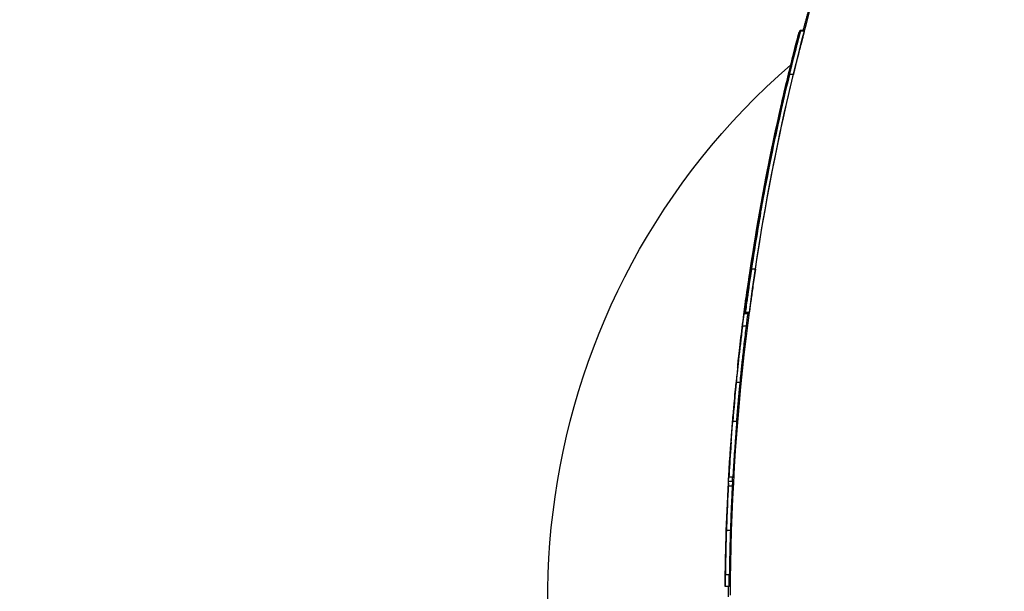
# Model space of a CAD drawing. Units: millimetres. Extents: x -4875 to 5663, y -3692 to 4503.
# Drawn here: x -94 to -19, y 1082 to 1126 of the extents above; entities that cross this region are included whole.
import ezdxf

# ---------------------------------------------------------------- set-up
doc = ezdxf.new("R2010")
doc.units = ezdxf.units.MM
doc.header["$LTSCALE"] = 20
doc.linetypes.add('HIDDEN', pattern=[9.525, 6.35, -3.175])
doc.layers.add('2d', color=230, linetype='Continuous')
doc.layers.add('AS-Free_Space_Hatch', color=31, linetype='HIDDEN')

msp = doc.modelspace()

# ---------------------------------------------------------------- hatches: boundary and pattern name
at = {"layer": 'AS-Free_Space_Hatch'}
h = msp.add_hatch(dxfattribs=at)
h.set_pattern_fill('ANSI31', color=256, scale=100)
h.set_pattern_definition([(45, (-2874.98, 1541), (-224.506, 224.506), [])])
edge = h.paths.add_edge_path()
edge.add_arc((-19, 541), 1000, 70.093582, 90, ccw=False)
edge.add_line((321.485, 1481.25), (-191.231, 2369.3))
edge.add_arc((674.794, 2869.3), 1000, 30, 210, ccw=False)
edge.add_line((1540.82, 3369.3), (2416.546, 1852.498))
edge.add_arc((1550.521, 1352.498), 1000, -32.751704, 30, ccw=False)
edge.add_arc((1550.52, 270.5), 1000, 30, 32.751607, ccw=False)
edge.add_arc((1550.52, 270.5), 1000, 27.914157, 30, ccw=False)
edge.add_line((2434.17, 738.648), (2559.251, 510.645))
edge.add_line((2559.251, 510.645), (3857.083, 169.429))
edge.add_arc((3618.237, -801.629), 1000, 30, 76.181526, ccw=False)
edge.add_arc((3618.237, -801.629), 1000, -105.55207, 30, ccw=False)
edge.add_line((3350.122, -1765.016), (2705.514, -1585.619))
edge.add_line((2705.514, -1585.619), (2042.22, -1407.89))
edge.add_arc((2629.816, 603.336), 2095.304, 211.706395, 253.713839, ccw=False)
edge.add_line((847.231, -497.886), (707.094, -266.746))
edge.add_arc((1550.52, 270.5), 1000, 210, 212.496354, ccw=False)
edge.add_arc((1550.52, 270.5), 1000, 207.440371, 210, ccw=False)
edge.add_arc((-19, 541), 1000, 270, 313.00239, ccw=False)
edge.add_line((-19, -459), (-2874.977, -459))
edge.add_arc((-2874.977, 541), 1000, 90, 270, ccw=False)
edge.add_line((-2874.977, 1541), (-19, 1541))

# ---------------------------------------------------------------- linework, layer by layer
at = {"layer": '2d'}
for p, q in [((-34.772, 1125.226), (-34.779, 1125.226)), ((-34.751, 1125.28), (-34.758, 1125.28)), ((-34.744, 1125.29), (-34.748, 1125.29)), ((-34.735, 1125.292), (-34.743, 1125.292)), ((-34.723, 1125.301), (-34.733, 1125.301)), ((-34.714, 1125.316), (-34.719, 1125.316)), ((-34.699, 1125.335), (-34.703, 1125.335)), ((-34.684, 1125.389), (-34.694, 1125.389)), ((-34.68, 1125.337), (-34.689, 1125.337)), ((-34.381, 1125.4), (-34.681, 1125.401)), ((-34.669, 1125.352), (-34.677, 1125.352)), ((-34.366, 1125.362), (-34.666, 1125.363)), ((-34.829, 1124.982), (-34.835, 1124.982)), ((-34.759, 1125.038), (-34.765, 1125.038)), ((-35.057, 1123.85), (-35.061, 1123.85)), ((-35.054, 1123.85), (-35.054, 1123.85)), ((-35.29, 1123.124), (-35.294, 1123.124)), ((-35.286, 1123.124), (-35.286, 1123.124)), ((-35.212, 1123.332), (-35.214, 1123.332)), ((-35.207, 1123.507), (-35.21, 1123.507)), ((-35.209, 1123.332), (-35.209, 1123.332)), ((-35.203, 1123.507), (-35.203, 1123.507)), ((-35.557, 1122.065), (-35.558, 1122.065)), ((-35.552, 1122.069), (-35.547, 1122.074)), ((-35.545, 1122.065), (-35.545, 1122.065)), ((-35.528, 1122.088), (-35.53, 1122.088)), ((-35.198, 1122.047), (-35.498, 1122.048)), ((-35.471, 1122.301), (-35.472, 1122.301)), ((-35.457, 1122.313), (-35.459, 1122.313)), ((-35.444, 1122.582), (-35.447, 1122.582)), ((-35.447, 1122.313), (-35.447, 1122.313)), ((-35.399, 1122.775), (-35.399, 1122.775)), ((-35.764, 1121.123), (-35.77, 1121.123)), ((-36.073, 1119.922), (-36.077, 1119.922)), ((-36.111, 1119.462), (-36.113, 1119.462)), ((-36.376, 1118.444), (-36.371, 1118.448)), ((-36.5, 1117.919), (-36.497, 1117.922)), ((-36.497, 1117.919), (-36.5, 1117.919)), ((-36.807, 1116.25), (-36.812, 1116.25)), ((-36.803, 1116.25), (-36.803, 1116.25)), ((-36.77, 1116.728), (-36.775, 1116.728)), ((-37.3, 1114.086), (-37.303, 1114.086)), ((-37.426, 1113.083), (-37.431, 1113.083)), ((-37.395, 1113.429), (-37.392, 1113.431)), ((-37.392, 1113.429), (-37.395, 1113.429)), ((-37.557, 1112.541), (-37.56, 1112.541)), ((-37.993, 1110.05), (-37.997, 1110.05)), ((-37.982, 1109.889), (-37.984, 1109.889)), ((-38.148, 1109.131), (-38.144, 1109.134)), ((-38.298, 1108.131), (-38.3, 1108.131)), ((-38.428, 1107.161), (-38.431, 1107.161)), ((-38.417, 1107.161), (-38.417, 1107.161)), ((-38.11, 1107.111), (-38.41, 1107.112)), ((-38.561, 1106.542), (-38.566, 1106.542)), ((-38.531, 1106.593), (-38.533, 1106.593)), ((-38.512, 1106.94), (-38.515, 1106.94)), ((-38.658, 1105.807), (-38.662, 1105.807)), ((-38.657, 1105.649), (-38.661, 1105.649)), ((-38.651, 1105.649), (-38.652, 1105.649)), ((-38.647, 1105.807), (-38.647, 1105.807)), ((-38.819, 1104.901), (-38.826, 1104.901)), ((-38.814, 1104.932), (-38.822, 1104.932)), ((-38.724, 1104.951), (-38.728, 1104.951)), ((-38.721, 1104.951), (-38.721, 1104.951)), ((-38.908, 1104.041), (-38.915, 1104.042)), ((-38.858, 1103.998), (-38.868, 1103.998)), ((-38.868, 1103.998), (-38.868, 1103.998)), ((-38.818, 1104.303), (-38.825, 1104.303)), ((-38.99, 1103.629), (-38.99, 1103.629)), ((-38.669, 1103.707), (-38.969, 1103.708)), ((-38.659, 1103.715), (-38.959, 1103.717)), ((-38.959, 1103.717), (-38.959, 1103.717)), ((-38.949, 1103.726), (-38.947, 1103.728)), ((-38.649, 1103.725), (-38.949, 1103.726)), ((-38.647, 1103.726), (-38.947, 1103.728)), ((-38.937, 1103.731), (-38.931, 1103.737)), ((-38.637, 1103.73), (-38.937, 1103.731)), ((-38.637, 1103.73), (-38.937, 1103.731)), ((-38.631, 1103.735), (-38.931, 1103.737)), ((-38.922, 1103.75), (-38.921, 1103.751)), ((-38.622, 1103.748), (-38.922, 1103.75)), ((-38.622, 1103.748), (-38.922, 1103.75)), ((-38.621, 1103.75), (-38.921, 1103.751)), ((-38.911, 1103.759), (-38.91, 1103.761)), ((-38.611, 1103.758), (-38.911, 1103.759)), ((-38.611, 1103.758), (-38.911, 1103.759)), ((-38.61, 1103.76), (-38.91, 1103.761)), ((-38.577, 1103.789), (-38.877, 1103.791)), ((-38.861, 1103.923), (-38.868, 1103.923)), ((-38.649, 1103.725), (-38.647, 1103.726)), ((-38.637, 1103.73), (-38.631, 1103.735)), ((-38.622, 1103.748), (-38.621, 1103.75)), ((-38.611, 1103.758), (-38.61, 1103.76)), ((-38.795, 1102.755), (-39.095, 1102.757)), ((-39.275, 1098.446), (-39.575, 1098.447)), ((-39.54, 1095.455), (-39.84, 1095.457)), ((-39.836, 1091.186), (-40.136, 1091.187)), ((-39.881, 1090.485), (-40.181, 1090.486)), ((-40.163, 1090.884), (-39.863, 1090.883)), ((-40.025, 1087.092), (-40.325, 1087.093)), ((-40.404, 1083.961), (-40.408, 1083.961)), ((-40.107, 1083.694), (-40.407, 1083.695)), ((-40.123, 1082.793), (-40.423, 1082.794))]:
    msp.add_line(p, q, dxfattribs=at)
at = {"layer": '2d', "extrusion": (0, 0, -1)}
msp.add_arc((-0.009, 1082.004), 54, 245.60447, 49.02059, dxfattribs=at)
for centre, major_axis, ratio, start_param, end_param in [((133.313, 1081.439), (-115.639, 129.121), 0.999999, -0.836395, -0.382797), ((132.915, 1081.353), (-115.639, 129.121), 0.999999, -0.692295, -0.59919), ((132.961, 1081.394), (-115.639, 129.121), 0.999999, -0.69131, -0.602201), ((132.979, 1081.41), (-115.639, 129.121), 0.999999, -0.691311, -0.602202), ((133.011, 1081.439), (-115.639, 129.121), 0.999999, -0.691768, -0.603945), ((132.959, 1081.392), (-115.639, 129.121), 0.999999, -0.685542, -0.603431), ((133.311, 1081.438), (-115.639, 129.121), 0.999999, -0.691768, -0.603945), ((132.985, 1081.416), (-115.64, 129.12), 0.999999, -0.65669, -0.638075), ((132.991, 1081.422), (-115.641, 129.118), 0.999999, -0.656678, -0.638062), ((132.92, 1081.357), (-115.639, 129.12), 0.999999, -0.692293, -0.641573), ((132.911, 1081.35), (-115.639, 129.12), 0.999999, -0.716605, -0.65042), ((132.954, 1081.388), (-115.639, 129.12), 0.999999, -0.679656, -0.654484), ((133.211, 1081.348), (-122.565, 122.565), 1, 5.621606, 5.627139), ((132.894, 1081.335), (71.199, 158.362), 0.997948, 4.361669, 4.362864), ((133.194, 1081.334), (71.199, 158.362), 0.997948, 4.345681, 4.347433), ((132.905, 1081.344), (71.022, 158.2), 0.999467, 4.344693, 4.345664), ((132.894, 1081.335), (71.199, 158.362), 0.997948, 4.345682, 4.346164)]:
    msp.add_ellipse(centre, major_axis=major_axis, ratio=ratio, start_param=start_param, end_param=end_param, dxfattribs=at)
at = {"layer": '2d'}
for centre, major_axis, ratio, start_param, end_param in [((132.93, 1081.366), (-115.639, 129.121), 0.999999, 0.603415, 0.694664), ((132.966, 1081.399), (-115.639, 129.12), 0.999999, 0.6022, 0.658987), ((132.974, 1081.406), (-115.638, 129.121), 0.999999, 0.602205, 0.658992), ((132.925, 1081.362), (-115.638, 129.121), 0.999999, 0.603418, 0.652811), ((132.954, 1081.388), (-115.638, 129.122), 0.999999, 0.603439, 0.624962), ((133.006, 1081.435), (-115.639, 129.12), 0.999999, 0.603941, 0.619891), ((132.907, 1081.346), (-115.639, 129.12), 0.999999, 0.65042, 0.694116), ((133.006, 1081.435), (-115.637, 129.122), 0.999999, 0.666329, 0.691778), ((132.935, 1081.371), (-158.204, 70.999), 0.997504, 0.350536, 0.351551), ((133.205, 1081.343), (71.023, 158.199), 0.999467, 1.937529, 1.939825)]:
    msp.add_ellipse(centre, major_axis=major_axis, ratio=ratio, start_param=start_param, end_param=end_param, dxfattribs=at)
for points, weights in [([(-34.45, 1125.4), (-33.924, 1127.397), (-33.363, 1129.383), (-32.767, 1131.358)], [0.99100894557, 0.991335189925, 0.991766901218, 0.992304079449]), ([(-39.54, 1095.455), (-39.461, 1096.453), (-39.372, 1097.45), (-39.275, 1098.446)], [1, 0.999974907251, 0.999974907251, 1]), ([(-40.169, 1082.004), (-40.167, 1082.267), (-40.166, 1082.53), (-40.163, 1082.793)], [1, 0.999849623311, 0.999700986461, 0.999554089453])]:
    msp.add_rational_spline(points, weights, degree=3, dxfattribs=at)
for points, knots in [([(-35.899, 1120.394), (-35.732, 1121.119), (-35.523, 1121.999), (-35.122, 1123.629), (-34.931, 1124.375), (-34.693, 1125.294), (-34.647, 1125.464), (-34.743, 1125.093), (-34.881, 1124.567), (-35.061, 1123.85)], [0, 0, 0, 0, 0.25, 0.25, 0.5, 0.5, 0.75, 0.75, 1, 1, 1, 1]), ([(-35.785, 1121.11), (-35.602, 1121.885), (-35.391, 1122.753), (-35.02, 1124.234), (-34.862, 1124.84), (-34.716, 1125.395), (-34.73, 1125.34), (-34.927, 1124.582), (-35.099, 1123.909), (-35.294, 1123.124)], [0, 0, 0, 0, 0.25, 0.25, 0.5, 0.5, 0.75, 0.75, 1, 1, 1, 1]), ([(-35.77, 1121.123), (-35.679, 1121.509), (-35.58, 1121.922), (-35.383, 1122.735), (-35.283, 1123.138), (-35.145, 1123.691), (-35.1, 1123.868), (-35.016, 1124.198), (-34.977, 1124.352), (-34.906, 1124.631), (-34.874, 1124.755), (-34.818, 1124.97), (-34.795, 1125.06), (-34.742, 1125.265), (-34.727, 1125.321), (-34.742, 1125.267), (-34.771, 1125.157), (-34.87, 1124.78), (-34.938, 1124.515), (-35.099, 1123.887), (-35.191, 1123.521), (-35.288, 1123.129)], [0, 0, 0, 0, 0.125, 0.125, 0.25, 0.25, 0.3125, 0.3125, 0.375, 0.375, 0.4375, 0.4375, 0.5, 0.5, 0.625, 0.625, 0.75, 0.75, 0.875, 0.875, 1, 1, 1, 1]), ([(-35.558, 1122.065), (-35.457, 1122.484), (-35.354, 1122.902), (-35.162, 1123.674), (-35.071, 1124.031), (-34.919, 1124.628), (-34.857, 1124.869), (-34.793, 1125.117), (-34.776, 1125.181), (-34.754, 1125.268), (-34.748, 1125.29), (-34.748, 1125.29), (-34.754, 1125.268), (-34.776, 1125.183), (-34.793, 1125.12), (-34.858, 1124.873), (-34.921, 1124.631), (-35.075, 1124.027), (-35.166, 1123.669), (-35.359, 1122.897), (-35.461, 1122.48), (-35.563, 1122.06)], [0, 0, 0, 0, 0.125, 0.125, 0.25, 0.25, 0.375, 0.375, 0.4375, 0.4375, 0.5, 0.5, 0.5625, 0.5625, 0.625, 0.625, 0.75, 0.75, 0.875, 0.875, 1, 1, 1, 1]), ([(-35.53, 1122.088), (-35.428, 1122.507), (-35.326, 1122.926), (-35.133, 1123.699), (-35.043, 1124.056), (-34.89, 1124.654), (-34.828, 1124.895), (-34.763, 1125.143), (-34.747, 1125.207), (-34.724, 1125.294), (-34.719, 1125.316), (-34.719, 1125.316), (-34.725, 1125.294), (-34.747, 1125.209), (-34.764, 1125.145), (-34.829, 1124.898), (-34.892, 1124.656), (-35.047, 1124.052), (-35.138, 1123.694), (-35.33, 1122.921), (-35.433, 1122.504), (-35.535, 1122.083)], [0, 0, 0, 0, 0.125, 0.125, 0.25, 0.25, 0.375, 0.375, 0.4375, 0.4375, 0.5, 0.5, 0.5625, 0.5625, 0.625, 0.625, 0.75, 0.75, 0.875, 0.875, 1, 1, 1, 1]), ([(-35.498, 1122.048), (-35.394, 1122.479), (-35.289, 1122.909), (-35.091, 1123.703), (-34.999, 1124.069), (-34.842, 1124.683), (-34.778, 1124.931), (-34.712, 1125.186), (-34.695, 1125.251), (-34.672, 1125.34), (-34.666, 1125.363), (-34.666, 1125.363), (-34.673, 1125.34), (-34.696, 1125.253), (-34.713, 1125.188), (-34.779, 1124.934), (-34.844, 1124.686), (-35.003, 1124.065), (-35.096, 1123.697), (-35.294, 1122.904), (-35.399, 1122.475), (-35.503, 1122.044)], [0, 0, 0, 0, 0.125, 0.125, 0.25, 0.25, 0.375, 0.375, 0.4375, 0.4375, 0.5, 0.5, 0.5625, 0.5625, 0.625, 0.625, 0.75, 0.75, 0.875, 0.875, 1, 1, 1, 1]), ([(-35.477, 1122.297), (-35.281, 1123.103), (-35.083, 1123.892), (-34.787, 1125.042), (-34.695, 1125.388), (-34.693, 1125.391), (-34.783, 1125.052), (-35.079, 1123.892), (-35.277, 1123.107), (-35.472, 1122.301)], [0, 0, 0, 0, 0.25, 0.25, 0.5, 0.5, 0.75, 0.75, 1, 1, 1, 1]), ([(-35.459, 1122.313), (-35.362, 1122.714), (-35.263, 1123.114), (-35.078, 1123.854), (-34.992, 1124.196), (-34.845, 1124.767), (-34.786, 1124.998), (-34.724, 1125.235), (-34.708, 1125.296), (-34.687, 1125.379), (-34.681, 1125.401), (-34.681, 1125.401), (-34.687, 1125.38), (-34.709, 1125.298), (-34.725, 1125.238), (-34.786, 1125.001), (-34.847, 1124.77), (-34.995, 1124.192), (-35.083, 1123.849), (-35.268, 1123.11), (-35.366, 1122.711), (-35.464, 1122.309)], [0, 0, 0, 0, 0.125, 0.125, 0.25, 0.25, 0.375, 0.375, 0.4375, 0.4375, 0.5, 0.5, 0.5625, 0.5625, 0.625, 0.625, 0.75, 0.75, 0.875, 0.875, 1, 1, 1, 1]), ([(-35.447, 1122.582), (-35.28, 1123.261), (-35.107, 1123.95), (-34.919, 1124.683), (-34.868, 1124.88), (-34.815, 1125.084), (-34.802, 1125.136), (-34.783, 1125.208), (-34.778, 1125.226), (-34.779, 1125.226), (-34.784, 1125.207), (-34.802, 1125.136), (-34.816, 1125.083), (-34.87, 1124.88), (-34.922, 1124.68), (-35.048, 1124.19), (-35.123, 1123.896), (-35.282, 1123.26), (-35.368, 1122.917), (-35.452, 1122.573)], [0.5, 0.5, 0.5, 0.5, 0.625, 0.625, 0.6875, 0.6875, 0.71875, 0.71875, 0.75, 0.75, 0.78125, 0.78125, 0.8125, 0.8125, 0.875, 0.875, 0.9375, 0.9375, 1, 1, 1, 1]), ([(-35.218, 1123.328), (-35.076, 1123.897), (-34.946, 1124.403), (-34.758, 1125.129), (-34.704, 1125.334), (-34.703, 1125.336), (-34.756, 1125.132), (-34.942, 1124.411), (-35.072, 1123.901), (-35.214, 1123.332)], [0, 0, 0, 0, 0.25, 0.25, 0.5, 0.5, 0.75, 0.75, 1, 1, 1, 1]), ([(-34.366, 1125.362), (-34.366, 1125.362), (-34.372, 1125.339), (-34.395, 1125.251), (-34.412, 1125.186), (-34.456, 1125.017), (-34.483, 1124.912), (-34.545, 1124.671), (-34.58, 1124.534), (-34.659, 1124.223), (-34.702, 1124.054), (-34.793, 1123.695), (-34.841, 1123.502), (-34.94, 1123.104), (-34.99, 1122.9), (-35.093, 1122.48), (-35.146, 1122.263), (-35.198, 1122.047)], [0.005270455, 0.005270455, 0.005270455, 0.005270455, 0.005920557, 0.005920557, 0.006578396, 0.006578396, 0.007236236, 0.007236236, 0.007894076, 0.007894076, 0.008551915, 0.008551915, 0.009209755, 0.009209755, 0.009867594, 0.009867594, 0.010525434, 0.010525434, 0.010525434, 0.010525434]), ([(-34.835, 1124.982), (-34.778, 1125.203), (-34.752, 1125.301), (-34.766, 1125.25), (-34.806, 1125.101), (-34.876, 1124.832)], [0, 0, 0, 0, 0.5, 0.5, 1, 1, 1, 1]), ([(-36.128, 1119.449), (-35.807, 1120.871), (-35.501, 1122.145), (-35.015, 1124.099), (-34.838, 1124.777), (-34.77, 1125.033)], [0, 0, 0, 0, 0.5, 0.5, 1, 1, 1, 1]), ([(-36.113, 1119.462), (-35.953, 1120.171), (-35.797, 1120.847), (-35.504, 1122.082), (-35.367, 1122.645), (-35.126, 1123.62), (-35.022, 1124.032), (-34.898, 1124.517), (-34.863, 1124.655), (-34.804, 1124.885), (-34.781, 1124.974), (-34.765, 1125.038)], [0, 0, 0, 0, 0.25, 0.25, 0.5, 0.5, 0.75, 0.75, 0.875, 0.875, 1, 1, 1, 1]), ([(-37.514, 1112.683), (-37.346, 1113.6), (-37.173, 1114.504), (-36.906, 1115.839), (-36.771, 1116.502), (-36.61, 1117.267), (-36.529, 1117.647), (-36.489, 1117.836), (-36.471, 1117.917), (-36.459, 1117.971), (-36.454, 1117.997), (-36.056, 1119.841), (-35.643, 1121.61), (-35.214, 1123.332)], [0, 0, 0, 0, 0.25, 0.25, 0.375, 0.4375, 0.46875, 0.484375, 0.492188, 0.492188, 0.5, 0.5, 1, 1, 1, 1]), ([(-37.367, 1113.692), (-37.207, 1114.535), (-36.961, 1115.782), (-36.664, 1117.208), (-36.512, 1117.914), (-36.436, 1118.265), (-36.398, 1118.44), (-36.382, 1118.515), (-36.371, 1118.565), (-36.365, 1118.589), (-35.993, 1120.285), (-35.609, 1121.916), (-35.21, 1123.507)], [0, 0, 0, 0, 0.25, 0.375, 0.4375, 0.46875, 0.484375, 0.492187, 0.492187, 0.5, 0.5, 1, 1, 1, 1]), ([(-35.452, 1122.573), (-35.536, 1122.229), (-35.619, 1121.885), (-35.771, 1121.249), (-35.84, 1120.955), (-35.954, 1120.465), (-35.999, 1120.266), (-36.046, 1120.063), (-36.058, 1120.011), (-36.074, 1119.94), (-36.078, 1119.922), (-36.077, 1119.922), (-36.073, 1119.941), (-36.057, 1120.011), (-36.045, 1120.064), (-35.998, 1120.267), (-35.951, 1120.467), (-35.835, 1120.964), (-35.765, 1121.262), (-35.613, 1121.899), (-35.53, 1122.242), (-35.447, 1122.582)], [0, 0, 0, 0, 0.0625, 0.0625, 0.125, 0.125, 0.1875, 0.1875, 0.21875, 0.21875, 0.25, 0.25, 0.28125, 0.28125, 0.3125, 0.3125, 0.375, 0.375, 0.4375, 0.4375, 0.5, 0.5, 0.5, 0.5]), ([(-38.662, 1105.807), (-38.47, 1107.153), (-38.266, 1108.467), (-37.947, 1110.39), (-37.784, 1111.339), (-37.588, 1112.425), (-37.488, 1112.963), (-37.438, 1113.231), (-37.413, 1113.364), (-37.402, 1113.421), (-37.395, 1113.459), (-37.392, 1113.477), (-36.889, 1116.143), (-36.345, 1118.685), (-35.77, 1121.123)], [0, 0, 0, 0, 0.25, 0.25, 0.375, 0.4375, 0.46875, 0.484375, 0.492187, 0.496094, 0.496094, 0.5, 0.5, 1, 1, 1, 1]), ([(-36.806, 1116.255), (-36.751, 1116.523), (-36.696, 1116.787), (-36.587, 1117.305), (-36.533, 1117.562), (-36.427, 1118.056), (-36.376, 1118.29), (-36.279, 1118.734), (-36.232, 1118.946), (-36.148, 1119.325), (-36.11, 1119.494), (-36.043, 1119.793), (-36.013, 1119.922), (-35.966, 1120.13), (-35.948, 1120.21), (-35.923, 1120.321), (-35.917, 1120.348), (-35.917, 1120.349), (-35.924, 1120.321), (-35.949, 1120.212), (-35.967, 1120.132), (-36.015, 1119.924), (-36.045, 1119.794), (-36.113, 1119.496), (-36.151, 1119.326), (-36.237, 1118.943), (-36.283, 1118.735), (-36.38, 1118.291), (-36.432, 1118.053), (-36.538, 1117.56), (-36.592, 1117.306), (-36.701, 1116.786), (-36.757, 1116.518), (-36.812, 1116.25)], [0, 0, 0, 0, 0.00080929, 0.00080929, 0.00161858, 0.00161858, 0.00242787, 0.00242787, 0.00323715, 0.00323715, 0.00404644, 0.00404644, 0.00485573, 0.00485573, 0.00566502, 0.00566502, 0.00647431, 0.00647431, 0.0072836, 0.0072836, 0.00809289, 0.00809289, 0.00890218, 0.00890218, 0.00971146, 0.00971146, 0.01052075, 0.01052075, 0.01133004, 0.01133004, 0.01213933, 0.01213933, 0.01294862, 0.01294862, 0.01294862, 0.01294862]), ([(-37.999, 1109.876), (-37.739, 1111.441), (-37.452, 1113.037), (-36.815, 1116.292), (-36.476, 1117.899), (-36.128, 1119.449)], [0, 0, 0, 0, 0.5, 0.5, 1, 1, 1, 1]), ([(-37.984, 1109.889), (-37.919, 1110.279), (-37.853, 1110.672), (-37.715, 1111.463), (-37.644, 1111.863), (-37.5, 1112.659), (-37.426, 1113.06), (-37.275, 1113.866), (-37.197, 1114.273), (-36.799, 1116.306), (-36.461, 1117.914), (-36.113, 1119.462)], [0, 0, 0, 0, 0.125, 0.125, 0.25, 0.25, 0.375, 0.375, 0.5, 0.5, 1, 1, 1, 1]), ([(-37.341, 1113.738), (-37.087, 1115.074), (-36.844, 1116.262), (-36.484, 1117.966), (-36.377, 1118.443), (-36.376, 1118.444)], [0, 0, 0, 0, 0.5, 0.5, 1, 1, 1, 1]), ([(-36.804, 1116.349), (-36.981, 1115.488), (-37.154, 1114.613), (-37.407, 1113.28), (-37.532, 1112.608), (-37.674, 1111.815), (-37.744, 1111.416), (-37.779, 1111.216), (-37.794, 1111.131), (-37.804, 1111.073), (-37.809, 1111.043), (-38.112, 1109.294), (-38.395, 1107.507), (-38.656, 1105.654)], [0, 0, 0, 0, 0.25, 0.25, 0.375, 0.4375, 0.46875, 0.484375, 0.492187, 0.492187, 0.5, 0.5, 1, 1, 1, 1]), ([(-37.303, 1114.086), (-37.237, 1114.43), (-37.169, 1114.775), (-37.044, 1115.409), (-36.985, 1115.702), (-36.886, 1116.189), (-36.845, 1116.386), (-36.804, 1116.587), (-36.793, 1116.639), (-36.779, 1116.709), (-36.775, 1116.728), (-36.775, 1116.728), (-36.779, 1116.71), (-36.794, 1116.641), (-36.804, 1116.589), (-36.846, 1116.389), (-36.887, 1116.192), (-36.988, 1115.699), (-37.047, 1115.405), (-37.173, 1114.77), (-37.24, 1114.428), (-37.307, 1114.082)], [0, 0, 0, 0, 0.125, 0.125, 0.25, 0.25, 0.375, 0.375, 0.4375, 0.4375, 0.5, 0.5, 0.5625, 0.5625, 0.625, 0.625, 0.75, 0.75, 0.875, 0.875, 1, 1, 1, 1]), ([(-36.998, 1115.598), (-37.168, 1114.755), (-37.333, 1113.899), (-37.575, 1112.595), (-37.695, 1111.937), (-37.831, 1111.161), (-37.898, 1110.771), (-37.931, 1110.576), (-37.946, 1110.492), (-37.955, 1110.436), (-37.96, 1110.406), (-38.25, 1108.695), (-38.521, 1106.947), (-38.771, 1105.134)], [0, 0, 0, 0, 0.25, 0.25, 0.375, 0.4375, 0.46875, 0.484375, 0.492187, 0.492187, 0.5, 0.5, 1, 1, 1, 1]), ([(-37.431, 1113.083), (-37.481, 1112.815), (-37.529, 1112.551), (-37.623, 1112.032), (-37.669, 1111.774), (-37.756, 1111.28), (-37.797, 1111.045), (-37.873, 1110.6), (-37.909, 1110.388), (-37.973, 1110.009), (-38.001, 1109.84), (-38.05, 1109.541), (-38.071, 1109.413), (-38.104, 1109.206), (-38.117, 1109.126), (-38.134, 1109.017), (-38.138, 1108.989), (-38.138, 1108.989), (-38.133, 1109.017), (-38.116, 1109.125), (-38.103, 1109.204), (-38.069, 1109.412), (-38.047, 1109.541), (-37.998, 1109.838), (-37.969, 1110.008), (-37.905, 1110.391), (-37.869, 1110.6), (-37.792, 1111.044), (-37.751, 1111.283), (-37.663, 1111.777), (-37.618, 1112.031), (-37.524, 1112.552), (-37.475, 1112.82), (-37.425, 1113.088)], [0, 0, 0, 0, 0.00080627, 0.00080627, 0.00161255, 0.00161255, 0.00241882, 0.00241882, 0.0032251, 0.0032251, 0.00403137, 0.00403137, 0.00483765, 0.00483765, 0.00564392, 0.00564392, 0.0064502, 0.0064502, 0.00725647, 0.00725647, 0.00806275, 0.00806275, 0.00886902, 0.00886902, 0.0096753, 0.0096753, 0.01048157, 0.01048157, 0.01128784, 0.01128784, 0.01209412, 0.01209412, 0.01290039, 0.01290039, 0.01290039, 0.01290039]), ([(-37.395, 1113.429), (-37.395, 1113.428), (-37.399, 1113.407), (-37.415, 1113.325), (-37.426, 1113.264), (-37.456, 1113.108), (-37.474, 1113.011), (-37.514, 1112.795), (-37.536, 1112.672), (-37.56, 1112.541)], [0, 0, 0, 0, 0.000429452, 0.000429452, 0.000858905, 0.000858905, 0.001288357, 0.001288357, 0.00171781, 0.00171781, 0.00171781, 0.00171781]), ([(-37.997, 1110.05), (-37.93, 1110.448), (-37.857, 1110.876), (-37.746, 1111.511), (-37.708, 1111.724), (-37.633, 1112.142), (-37.596, 1112.345), (-37.56, 1112.541)], [0, 0, 0, 0, 0.001299724, 0.001299724, 0.001949585, 0.001949585, 0.002599447, 0.002599447, 0.002599447, 0.002599447]), ([(-37.997, 1110.05), (-38.02, 1109.915), (-38.04, 1109.791), (-38.077, 1109.564), (-38.094, 1109.465), (-38.12, 1109.302), (-38.13, 1109.239), (-38.144, 1109.153), (-38.148, 1109.131), (-38.148, 1109.131)], [0, 0, 0, 0, 0.000438212, 0.000438212, 0.000876424, 0.000876424, 0.001314635, 0.001314635, 0.001752847, 0.001752847, 0.001752847, 0.001752847]), ([(-37.999, 1109.876), (-38.118, 1109.165), (-38.226, 1108.487), (-38.417, 1107.248), (-38.5, 1106.683), (-38.64, 1105.709), (-38.697, 1105.297), (-38.784, 1104.654), (-38.814, 1104.424), (-38.831, 1104.298)], [0, 0, 0, 0, 0.25, 0.25, 0.5, 0.5, 0.75, 0.75, 1, 1, 1, 1]), ([(-37.984, 1109.889), (-38.222, 1108.463), (-38.417, 1107.183), (-38.7, 1105.229), (-38.791, 1104.557), (-38.825, 1104.303)], [0, 0, 0, 0, 0.5, 0.5, 1, 1, 1, 1]), ([(-38.728, 1104.951), (-38.813, 1104.334), (-38.862, 1103.961), (-38.872, 1103.891), (-38.833, 1104.201), (-38.681, 1105.323), (-38.569, 1106.125), (-38.323, 1107.781), (-38.193, 1108.601), (-38.093, 1109.215)], [0, 0, 0, 0, 0.25, 0.25, 0.5, 0.5, 0.75, 0.75, 1, 1, 1, 1]), ([(-38.937, 1103.731), (-38.938, 1103.73), (-38.888, 1104.133), (-38.688, 1105.605), (-38.538, 1106.664), (-38.351, 1107.877)], [0, 0, 0, 0, 0.5, 0.5, 1, 1, 1, 1]), ([(-38.449, 1107.145), (-38.515, 1106.701), (-38.58, 1106.258), (-38.697, 1105.44), (-38.749, 1105.063), (-38.833, 1104.437), (-38.866, 1104.186), (-38.911, 1103.842), (-38.923, 1103.749), (-38.922, 1103.75)], [0, 0, 0, 0, 0.25, 0.25, 0.5, 0.5, 0.75, 0.75, 1, 1, 1, 1]), ([(-38.431, 1107.161), (-38.565, 1106.269), (-38.689, 1105.394), (-38.861, 1104.135), (-38.909, 1103.761), (-38.91, 1103.761)], [0, 0, 0, 0, 0.5, 0.5, 1, 1, 1, 1]), ([(-38.415, 1107.107), (-38.48, 1106.674), (-38.543, 1106.24), (-38.657, 1105.441), (-38.708, 1105.072), (-38.79, 1104.462), (-38.822, 1104.216), (-38.855, 1103.965), (-38.863, 1103.901), (-38.875, 1103.813), (-38.877, 1103.791), (-38.877, 1103.791), (-38.874, 1103.813), (-38.863, 1103.899), (-38.854, 1103.963), (-38.821, 1104.213), (-38.788, 1104.459), (-38.703, 1105.077), (-38.652, 1105.447), (-38.538, 1106.246), (-38.475, 1106.677), (-38.41, 1107.112)], [0, 0, 0, 0, 0.125, 0.125, 0.25, 0.25, 0.375, 0.375, 0.4375, 0.4375, 0.5, 0.5, 0.5625, 0.5625, 0.625, 0.625, 0.75, 0.75, 0.875, 0.875, 1, 1, 1, 1]), ([(-38.11, 1107.111), (-38.143, 1106.893), (-38.175, 1106.678), (-38.236, 1106.257), (-38.267, 1106.047), (-38.324, 1105.646), (-38.35, 1105.456), (-38.401, 1105.095), (-38.424, 1104.923), (-38.466, 1104.616), (-38.485, 1104.479), (-38.517, 1104.236), (-38.531, 1104.132), (-38.554, 1103.965), (-38.562, 1103.9), (-38.574, 1103.812), (-38.577, 1103.79), (-38.577, 1103.789), (-38.577, 1103.789), (-38.577, 1103.789)], [0, 0, 0, 0, 0.000651321, 0.000651321, 0.001302642, 0.001302642, 0.001953963, 0.001953963, 0.002605283, 0.002605283, 0.003256604, 0.003256604, 0.003907925, 0.003907925, 0.004559246, 0.004559246, 0.005210567, 0.005210567, 0.005217338, 0.005217338, 0.005217338, 0.005217338]), ([(-38.99, 1103.629), (-39.007, 1103.497), (-38.972, 1103.765), (-38.82, 1104.894), (-38.702, 1105.747), (-38.574, 1106.616)], [0, 0, 0, 0, 0.5, 0.5, 1, 1, 1, 1]), ([(-38.646, 1106.048), (-38.721, 1105.528), (-38.788, 1105.046), (-38.922, 1104.063), (-38.968, 1103.709), (-38.969, 1103.707), (-38.926, 1104.053), (-38.763, 1105.26), (-38.647, 1106.087), (-38.52, 1106.935)], [0.0891732, 0.0891732, 0.0891732, 0.0891732, 0.25, 0.25, 0.5, 0.5, 0.75, 0.75, 1, 1, 1, 1]), ([(-38.931, 1103.737), (-38.93, 1103.737), (-38.921, 1103.81), (-38.884, 1104.086), (-38.857, 1104.291), (-38.751, 1105.069), (-38.65, 1105.8), (-38.533, 1106.593)], [0, 0, 0, 0, 0.25, 0.25, 0.5, 0.5, 1, 1, 1, 1]), ([(-38.915, 1104.042), (-38.892, 1104.217), (-38.846, 1104.559), (-38.723, 1105.448), (-38.646, 1105.993), (-38.566, 1106.542)], [0, 0, 0, 0, 0.5, 0.5, 1, 1, 1, 1]), ([(-38.668, 1105.802), (-38.754, 1105.196), (-38.826, 1104.668), (-38.923, 1103.932), (-38.949, 1103.726), (-38.949, 1103.726)], [0, 0, 0, 0, 0.5, 0.5, 1, 1, 1, 1]), ([(-38.662, 1105.807), (-38.748, 1105.2), (-38.82, 1104.673), (-38.92, 1103.934), (-38.946, 1103.728), (-38.947, 1103.728)], [0, 0, 0, 0, 0.5, 0.5, 1, 1, 1, 1]), ([(-38.921, 1103.751), (-38.92, 1103.751), (-38.896, 1103.939), (-38.805, 1104.615), (-38.739, 1105.101), (-38.661, 1105.649)], [0, 0, 0, 0, 0.5, 0.5, 1, 1, 1, 1]), ([(-38.656, 1105.654), (-38.733, 1105.106), (-38.799, 1104.624), (-38.888, 1103.948), (-38.912, 1103.759), (-38.911, 1103.759)], [0, 0, 0, 0, 0.5, 0.5, 1, 1, 1, 1]), ([(-39.471, 1099.604), (-39.459, 1099.713), (-39.418, 1100.108), (-39.292, 1101.237), (-39.206, 1101.971), (-39.035, 1103.348), (-38.951, 1103.991), (-38.837, 1104.83), (-38.812, 1105.01), (-38.826, 1104.901)], [0, 0, 0, 0, 0.25, 0.25, 0.5, 0.5, 0.75, 0.75, 1, 1, 1, 1]), ([(-38.659, 1103.715), (-38.659, 1103.715), (-38.659, 1103.715), (-38.659, 1103.716), (-38.659, 1103.719), (-38.658, 1103.725)], [0.0020174548, 0.0020174548, 0.0020174548, 0.0020174548, 0.0020270745, 0.0020270745, 0.0023634617, 0.0023634617, 0.0023634617, 0.0023634617]), ([(-39.095, 1102.757), (-39.21, 1101.837), (-39.314, 1100.935), (-39.479, 1099.415), (-39.54, 1098.804), (-39.575, 1098.447)], [0, 0, 0, 0, 0.5, 0.5, 1, 1, 1, 1]), ([(-39.275, 1098.446), (-39.258, 1098.625), (-39.234, 1098.861), (-39.189, 1099.299), (-39.173, 1099.46), (-39.137, 1099.798), (-39.118, 1099.977), (-39.077, 1100.357), (-39.054, 1100.559), (-39.008, 1100.972), (-38.983, 1101.184), (-38.908, 1101.837), (-38.852, 1102.296), (-38.795, 1102.755)], [0, 0, 0, 0, 0.001370171, 0.001370171, 0.002055256, 0.002055256, 0.002740341, 0.002740341, 0.003425427, 0.003425427, 0.004110512, 0.004110512, 0.005480683, 0.005480683, 0.005480683, 0.005480683]), ([(-39.933, 1094.436), (-39.901, 1094.848), (-39.864, 1095.319), (-39.788, 1096.23), (-39.75, 1096.656), (-39.721, 1096.979)], [0, 0, 0, 0, 0.5, 0.5, 1, 1, 1, 1]), ([(-40.128, 1091.345), (-40.134, 1091.237), (-40.137, 1091.184), (-40.136, 1091.191), (-40.132, 1091.25), (-40.119, 1091.475), (-40.109, 1091.643), (-40.084, 1092.056), (-40.068, 1092.302), (-40.016, 1093.098), (-39.973, 1093.723), (-39.893, 1094.793), (-39.858, 1095.232), (-39.84, 1095.457)], [0, 0, 0, 0, 0.125, 0.125, 0.25, 0.25, 0.375, 0.375, 0.5, 0.5, 0.75, 0.75, 1, 1, 1, 1]), ([(-39.54, 1095.455), (-39.545, 1095.399), (-39.55, 1095.33), (-39.563, 1095.17), (-39.57, 1095.077), (-39.586, 1094.872), (-39.595, 1094.76), (-39.613, 1094.521), (-39.623, 1094.391), (-39.643, 1094.126), (-39.653, 1093.988), (-39.673, 1093.704), (-39.684, 1093.558), (-39.714, 1093.127), (-39.733, 1092.836), (-39.759, 1092.436), (-39.768, 1092.306), (-39.783, 1092.065), (-39.79, 1091.953), (-39.803, 1091.747), (-39.808, 1091.653), (-39.818, 1091.489), (-39.822, 1091.419), (-39.833, 1091.245), (-39.836, 1091.186), (-39.836, 1091.186)], [0, 0, 0, 0, 0.000432268, 0.000432268, 0.000864536, 0.000864536, 0.001296804, 0.001296804, 0.001729071, 0.001729071, 0.002161339, 0.002161339, 0.002593607, 0.002593607, 0.003458143, 0.003458143, 0.003890411, 0.003890411, 0.004322678, 0.004322678, 0.004754946, 0.004754946, 0.005187214, 0.005187214, 0.006077293, 0.006077293, 0.006077293, 0.006077293]), ([(-40.325, 1087.093), (-40.31, 1087.534), (-40.294, 1087.979), (-40.261, 1088.801), (-40.244, 1089.18), (-40.215, 1089.803), (-40.203, 1090.053), (-40.19, 1090.309), (-40.187, 1090.374), (-40.182, 1090.463), (-40.181, 1090.486), (-40.182, 1090.486), (-40.183, 1090.463), (-40.188, 1090.375), (-40.191, 1090.309), (-40.205, 1090.054), (-40.218, 1089.804), (-40.248, 1089.18), (-40.265, 1088.802), (-40.29, 1088.186), (-40.298, 1087.974), (-40.315, 1087.535), (-40.322, 1087.312), (-40.33, 1087.089)], [0.5, 0.5, 0.5, 0.5, 0.5625, 0.5625, 0.625, 0.625, 0.6875, 0.6875, 0.71875, 0.71875, 0.75, 0.75, 0.78125, 0.78125, 0.8125, 0.8125, 0.875, 0.875, 0.9375, 0.9375, 0.96875, 0.96875, 1, 1, 1, 1]), ([(-39.881, 1090.485), (-39.881, 1090.485), (-39.882, 1090.463), (-39.887, 1090.375), (-39.89, 1090.31), (-39.898, 1090.141), (-39.903, 1090.035), (-39.915, 1089.791), (-39.922, 1089.651), (-39.937, 1089.335), (-39.944, 1089.162), (-39.96, 1088.794), (-39.969, 1088.596), (-39.985, 1088.184), (-39.994, 1087.973), (-40.01, 1087.538), (-40.017, 1087.313), (-40.025, 1087.092)], [0.005311999, 0.005311999, 0.005311999, 0.005311999, 0.005971094, 0.005971094, 0.006634549, 0.006634549, 0.007298004, 0.007298004, 0.007961459, 0.007961459, 0.008624914, 0.008624914, 0.009288369, 0.009288369, 0.009951824, 0.009951824, 0.010615279, 0.010615279, 0.010615279, 0.010615279]), ([(-40.33, 1087.089), (-40.345, 1086.642), (-40.358, 1086.196), (-40.378, 1085.377), (-40.386, 1084.999), (-40.398, 1084.377), (-40.401, 1084.127), (-40.405, 1083.872), (-40.406, 1083.806), (-40.407, 1083.718), (-40.407, 1083.695), (-40.406, 1083.695), (-40.406, 1083.718), (-40.404, 1083.805), (-40.403, 1083.871), (-40.4, 1084.04), (-40.399, 1084.144), (-40.394, 1084.392), (-40.392, 1084.533), (-40.382, 1085.006), (-40.374, 1085.387), (-40.352, 1086.208), (-40.339, 1086.653), (-40.325, 1087.093)], [0, 0, 0, 0, 0.0625, 0.0625, 0.125, 0.125, 0.1875, 0.1875, 0.21875, 0.21875, 0.25, 0.25, 0.28125, 0.28125, 0.3125, 0.3125, 0.34375, 0.34375, 0.375, 0.375, 0.4375, 0.4375, 0.5, 0.5, 0.5, 0.5]), ([(-40.025, 1087.092), (-40.032, 1086.871), (-40.039, 1086.651), (-40.052, 1086.215), (-40.058, 1086), (-40.068, 1085.591), (-40.073, 1085.393), (-40.082, 1085.021), (-40.085, 1084.849), (-40.092, 1084.536), (-40.094, 1084.393), (-40.099, 1084.147), (-40.1, 1084.043), (-40.103, 1083.872), (-40.104, 1083.806), (-40.106, 1083.718), (-40.106, 1083.694), (-40.107, 1083.694), (-40.107, 1083.694), (-40.107, 1083.694)], [0.010615279, 0.010615279, 0.010615279, 0.010615279, 0.011278607, 0.011278607, 0.011941935, 0.011941935, 0.012605263, 0.012605263, 0.013268591, 0.013268591, 0.013931919, 0.013931919, 0.014595247, 0.014595247, 0.015258575, 0.015258575, 0.015921903, 0.015921903, 0.015927643, 0.015927643, 0.015927643, 0.015927643]), ([(-40.408, 1083.961), (-40.416, 1083.448), (-40.42, 1083.058), (-40.424, 1082.721), (-40.424, 1082.778), (-40.42, 1083.312), (-40.415, 1083.784), (-40.396, 1084.89), (-40.382, 1085.499), (-40.368, 1086.014)], [0, 0, 0, 0, 0.25, 0.25, 0.5, 0.5, 0.75, 0.75, 1, 1, 1, 1]), ([(-40.123, 1082.793), (-40.123, 1082.793), (-40.123, 1082.796), (-40.123, 1082.817), (-40.123, 1082.845), (-40.121, 1082.972), (-40.12, 1083.112), (-40.116, 1083.387), (-40.115, 1083.489), (-40.113, 1083.63), (-40.113, 1083.662), (-40.112, 1083.694)], [0.004502888, 0.004502888, 0.004502888, 0.004502888, 0.004720519, 0.004720519, 0.005149657, 0.005149657, 0.006007933, 0.006007933, 0.006437071, 0.006437071, 0.006556405, 0.006556405, 0.006556405, 0.006556405])]:
    msp.add_open_spline(points, degree=3, knots=knots, dxfattribs=at)
for points in [[(-34.765, 1125.038), (-34.662, 1125.439), (-34.664, 1125.437), (-34.77, 1125.033)], [(-34.381, 1125.4), (-34.381, 1125.4), (-34.384, 1125.387), (-34.391, 1125.362)], [(-35.399, 1122.763), (-35.184, 1123.639), (-34.967, 1124.483), (-34.876, 1124.832)], [(-34.835, 1124.982), (-34.902, 1124.72), (-35.038, 1124.194), (-35.21, 1123.507)], [(-36.583, 1117.275), (-36.105, 1119.539), (-35.595, 1121.731), (-35.061, 1123.85)], [(-37.522, 1112.675), (-36.866, 1116.25), (-36.098, 1119.801), (-35.218, 1123.328)], [(-35.552, 1122.069), (-35.467, 1122.422), (-35.381, 1122.774), (-35.294, 1123.124)], [(-35.547, 1122.074), (-35.462, 1122.426), (-35.376, 1122.777), (-35.288, 1123.129)], [(-38.668, 1105.802), (-37.937, 1110.948), (-36.975, 1116.05), (-35.785, 1121.11)], [(-35.899, 1120.394), (-36.457, 1117.971), (-36.985, 1115.443), (-37.468, 1112.81)], [(-36.129, 1119.351), (-36.283, 1118.666), (-36.434, 1117.974), (-36.583, 1117.275)], [(-37.959, 1110.332), (-37.528, 1112.873), (-37.041, 1115.403), (-36.497, 1117.922)], [(-37.959, 1110.332), (-37.512, 1112.972), (-37.021, 1115.501), (-36.5, 1117.919)], [(-36.804, 1116.349), (-37.535, 1112.802), (-38.154, 1109.235), (-38.661, 1105.649)], [(-38.351, 1107.877), (-38.061, 1109.758), (-37.709, 1111.803), (-37.341, 1113.738)], [(-38.093, 1109.215), (-37.898, 1110.416), (-37.689, 1111.614), (-37.468, 1112.81)], [(-37.707, 1111.461), (-38.088, 1109.297), (-38.429, 1107.127), (-38.728, 1104.951)], [(-38.533, 1106.593), (-38.458, 1107.102), (-38.38, 1107.614), (-38.3, 1108.131)], [(-38.515, 1106.94), (-38.561, 1106.637), (-38.605, 1106.336), (-38.646, 1106.048)], [(-38.826, 1104.901), (-38.882, 1104.477), (-38.937, 1104.053), (-38.99, 1103.629)], [(-38.918, 1104.039), (-38.894, 1104.229), (-38.842, 1104.621), (-38.771, 1105.134)], [(-38.915, 1104.042), (-38.973, 1103.609), (-38.974, 1103.608), (-38.918, 1104.039)], [(-38.825, 1104.303), (-38.881, 1103.898), (-38.883, 1103.896), (-38.831, 1104.298)], [(-38.669, 1103.707), (-38.669, 1103.707), (-38.668, 1103.71), (-38.667, 1103.716)], [(-38.647, 1103.726), (-38.647, 1103.726), (-38.647, 1103.727), (-38.646, 1103.73)], [(-38.629, 1103.748), (-38.63, 1103.74), (-38.631, 1103.735), (-38.631, 1103.735)], [(-38.619, 1103.758), (-38.62, 1103.753), (-38.621, 1103.75), (-38.621, 1103.75)], [(-38.61, 1103.76), (-38.61, 1103.76), (-38.608, 1103.77), (-38.606, 1103.79)], [(-39.471, 1099.604), (-39.51, 1099.218), (-39.548, 1098.828), (-39.586, 1098.432)], [(-39.575, 1098.447), (-39.672, 1097.451), (-39.761, 1096.454), (-39.84, 1095.457)], [(-39.721, 1096.979), (-39.652, 1097.751), (-39.602, 1098.259), (-39.586, 1098.432)], [(-40.368, 1086.014), (-40.291, 1088.825), (-40.146, 1091.632), (-39.933, 1094.436)], [(-40.158, 1090.967), (-40.105, 1091.902), (-40.046, 1092.797), (-39.984, 1093.653)], [(-39.981, 1093.685), (-40.033, 1092.934), (-40.083, 1092.154), (-40.128, 1091.345)], [(-40.172, 1090.716), (-40.295, 1088.465), (-40.373, 1086.214), (-40.408, 1083.961)], [(-40.168, 1082.026), (-40.167, 1082.282), (-40.166, 1082.538), (-40.163, 1082.793)]]:
    msp.add_open_spline(points, degree=3, dxfattribs=at)

doc.saveas('drawing.dxf')
